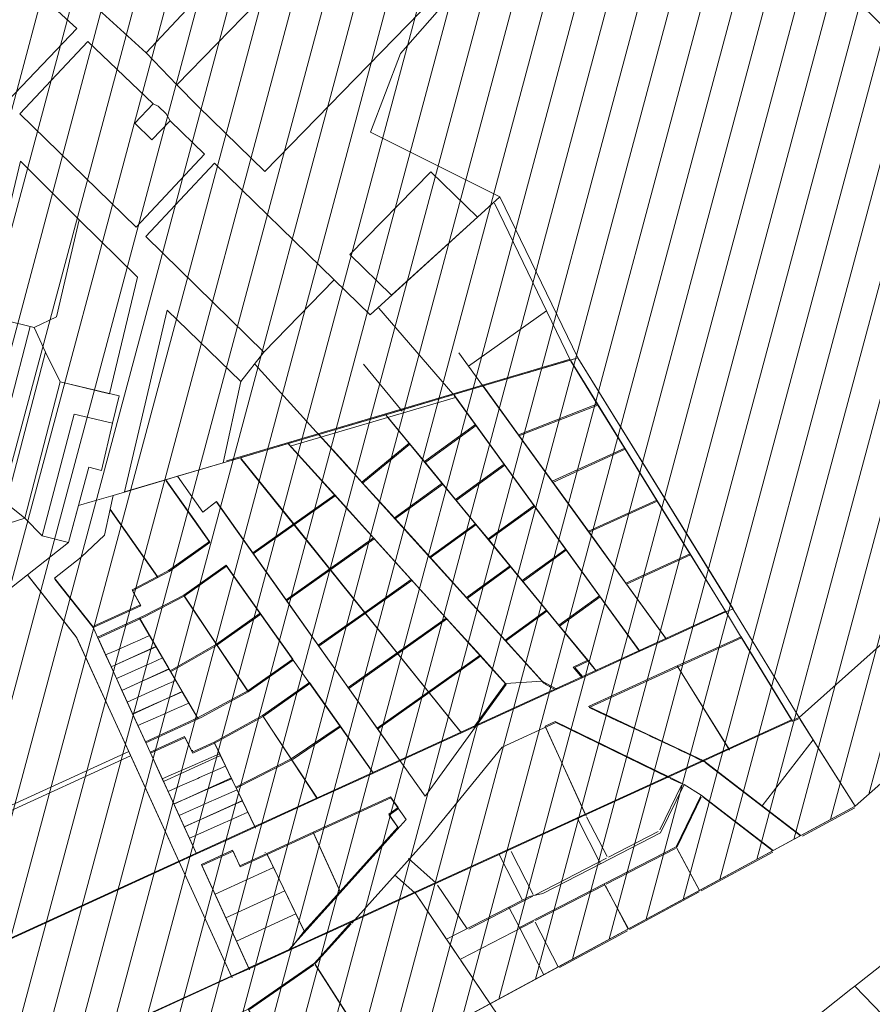
# Model space of a CAD drawing. Units: millimetres. Extents: x 1331 to 38040, y -5065 to 26310.
# Drawn here: x 15520 to 15964, y 18981 to 19494 of the extents above; entities that cross this region are included whole.
import ezdxf

# ---------------------------------------------------------------- set-up
doc = ezdxf.new("R2010")
doc.units = ezdxf.units.MM
doc.layers.get('0').update_dxf_attribs({"lineweight": 5})
doc.layers.add('Level 1', color=24, linetype='Continuous', lineweight=0)

msp = doc.modelspace()

# ---------------------------------------------------------------- hatches: boundary and pattern name
at = {"linetype": 'Continuous', "lineweight": 20}
h = msp.add_hatch(dxfattribs=at)
h.set_pattern_fill('ANSI31', color=30, scale=5, angle=30)
h.paths.add_polyline_path([(15687.59, 19964.46), (15895.31, 19794.33), (16273.99, 19365.89), (15955.36, 19084.61), (15552.69, 18866.72), (15459.31, 18989.93), (15344.85, 19162.54), (15341.73, 19167.25), (15453.96, 19623.6), (15372.69, 19702.86), (15540.56, 19876.43), (15580.57, 19845.84)])

# ---------------------------------------------------------------- linework, layer by layer
at = {"linetype": 'Continuous'}
msp.add_lwpolyline([(15687.59, 19964.46), (15895.31, 19794.33), (16273.99, 19365.89), (16273.99, 19365.89), (15955.36, 19084.61), (15552.69, 18866.72), (15459.31, 18989.93), (15344.85, 19162.54), (15341.73, 19167.25), (15453.96, 19623.6), (15372.69, 19702.86), (15540.56, 19876.43), (15580.57, 19845.84), (15687.59, 19964.46)], dxfattribs=at)
at = {"layer": 'Level 1', "ltscale": 0.5}
for p, q in [((15767.32, 19398.86), (15807.18, 19316.59)), ((15745.67, 19299.44), (15707.12, 19344.09)), ((15753.74, 19314.01), (15794.46, 19342.83)), ((15748.82, 19320.8), (15856.69, 19172.02)), ((15793, 19148.7), (15642.66, 19314.74)), ((15719.17, 19290.56), (15699.05, 19315.02)), ((15761.02, 19303.98), (15806.74, 19317.5)), ((15807.18, 19316.59), (15821.25, 19293.66)), ((15627.62, 19264.53), (15761.02, 19303.98)), ((15746.38, 19298.61), (15842.78, 19165.66)), ((15660.95, 19272.19), (15747.07, 19297.66)), ((15821.25, 19293.66), (15780.11, 19277.65)), ((15821.25, 19293.66), (15835.48, 19270.65)), ((15820.16, 19155.32), (15711.71, 19287.2)), ((15731.09, 19263.63), (15757.73, 19282.95)), ((15773.38, 19148.02), (15660.13, 19273.1)), ((15698.56, 19253), (15723.18, 19273.25)), ((15835.48, 19270.65), (15797.7, 19253.38)), ((15835.48, 19270.65), (15852.18, 19243.62)), ((15749.83, 19123.17), (15635.16, 19265.71)), ((15793, 19148.7), (15688.87, 19263.71)), ((15747.36, 19243.89), (15772.72, 19262.28)), ((15619.06, 19222.02), (15596.25, 19254.21)), ((15715.18, 19234.12), (15740.3, 19252.34)), ((15731.17, 19089.81), (15622.7, 19242.82)), ((15684.36, 19246.34), (15641.66, 19216.08)), ((15852.18, 19243.62), (15816.58, 19227.35)), ((15852.18, 19243.62), (15869.5, 19215.62)), ((15567.26, 19238.95), (15591.93, 19203.86)), ((15764.22, 19223.34), (15788.3, 19240.8)), ((15733.89, 19213.98), (15757.64, 19231.2)), ((15597.79, 19206.93), (15619.06, 19222.02)), ((15704.64, 19223.94), (15659.01, 19191.6)), ((15781.97, 19201.57), (15804.85, 19218.17)), ((15869.5, 19215.62), (15836.14, 19200.37)), ((15869.5, 19215.62), (15887.69, 19186.19)), ((15597.79, 19206.93), (15578.7, 19196.92)), ((15605.64, 19194.11), (15627.74, 19209.78)), ((15703.98, 19102.22), (15627.74, 19209.78)), ((15753.05, 19192.92), (15775.77, 19209.39)), ((15549.63, 19172.42), (15524.24, 19204.61)), ((15558.23, 19177.67), (15538.28, 19202.96)), ((15724.24, 19202.29), (15675.78, 19167.94)), ((15583.08, 19189.03), (15578.7, 19196.92)), ((15605.64, 19194.11), (15584.6, 19183.08)), ((15638.98, 19144.16), (15605.64, 19194.11)), ((15801.18, 19178.4), (15822.39, 19193.78)), ((15583.08, 19189.03), (15558.23, 19177.67)), ((15773.11, 19170.67), (15794.68, 19186.3)), ((15887.69, 19186.19), (15798.73, 19145.52)), ((15896.07, 19172.43), (15887.69, 19186.19)), ((15585.31, 19183.45), (15560.72, 19172.21)), ((15612.87, 19130.07), (15582.38, 19182.42)), ((15622.72, 19168.47), (15645.55, 19184.66)), ((15742.39, 19182.07), (15691.39, 19145.92)), ((15602.85, 19055.99), (15549.63, 19172.42)), ((15560.75, 19172.15), (15585.67, 19117.64)), ((15896.07, 19172.43), (15816.66, 19136.13)), ((15896.07, 19172.43), (15922.66, 19128.71)), ((15590.87, 19167.85), (15567.58, 19157.21)), ((15622.74, 19168.49), (15598.53, 19154.69)), ((15638.98, 19144.16), (15662.46, 19160.8)), ((15760.07, 19162.73), (15706.43, 19124.7)), ((15809.29, 19156.95), (15816.22, 19160.11)), ((15597.7, 19156.12), (15573.2, 19144.92)), ((15813.29, 19152.18), (15809.29, 19156.95)), ((15862.85, 19157.24), (15889.88, 19113.73)), ((15604.52, 19144.4), (15578.81, 19132.64)), ((15638.98, 19144.16), (15614.76, 19130.93)), ((15646.77, 19131.32), (15671.12, 19148.58)), ((15798.73, 19145.52), (15703.98, 19102.22)), ((15731.4, 19090.07), (15773.38, 19148.02)), ((15503.59, 18938.3), (15922.14, 19129.57)), ((15614.76, 19130.93), (15585.67, 19117.64)), ((15646.81, 19131.34), (15621.46, 19117.5)), ((15646.77, 19131.32), (15674.77, 19088.87)), ((15923.21, 19128.96), (15925.78, 19130.14)), ((15926.65, 19129.88), (15955.3, 19084.59)), ((15662.38, 19109.14), (15687.18, 19125.91)), ((15771.31, 19115.4), (15799.3, 19128.19)), ((15793.96, 19125.75), (15815.08, 19079.55)), ((15799.3, 19128.19), (15858.44, 19099.36)), ((15606.15, 19120.4), (15588.16, 19112.18)), ((15606.12, 19120.39), (15610.07, 19112.3)), ((15609.83, 19113.57), (15610.17, 19113.71)), ((15621.46, 19117.5), (15610.07, 19112.3)), ((15642.82, 19073.17), (15621.44, 19117.49)), ((15732.5, 19067.67), (15771.31, 19115.4)), ((15425.22, 19041.21), (15577.74, 19110.93)), ((15588.19, 19112.12), (15611.94, 19060.15)), ((15624.57, 19111), (15594.9, 19097.44)), ((15632.78, 19093.97), (15662.38, 19109.14)), ((15877.18, 19107.34), (15926.81, 19069.12)), ((15630.33, 19099.34), (15600.3, 19085.62)), ((15703.98, 19102.22), (15611.94, 19060.15)), ((15864.57, 19096.38), (15858.98, 19099.1)), ((15853.47, 19072.26), (15864.84, 19095.58)), ((15713.4, 19088.93), (15634.83, 19053.02)), ((15721.36, 19077.71), (15713.4, 19088.93)), ((15862.52, 19063.41), (15875.12, 19089.28)), ((15875.86, 19089.46), (15912.39, 19061.32)), ((15635.94, 19087.61), (15605.71, 19073.79)), ((15717.38, 19083.38), (15712.45, 19079.89)), ((15955.09, 19083.8), (15927.81, 19069.04)), ((15660.34, 19009.93), (15721.36, 19077.71)), ((15717.24, 19073.14), (15712.45, 19079.89)), ((15815.35, 19079.01), (15825.99, 19058.36)), ((15673.04, 19070.48), (15687.12, 19039.68)), ((15692.95, 19023.74), (15732.5, 19067.67)), ((15826.8, 19058.11), (15852.68, 19071.44)), ((15825.54, 19043.96), (15861.72, 19062.6)), ((15862.54, 19062.35), (15874.24, 19040.73)), ((15611.94, 19060.15), (15602.85, 19055.99)), ((15614.85, 19053.78), (15631.09, 19061.21)), ((15634.83, 19053.02), (15631.09, 19061.21)), ((15647.74, 19060.31), (15648.08, 19060.44)), ((15648.89, 19059.44), (15668.43, 19018.93)), ((15736.91, 19044.43), (15722.51, 19057.39)), ((15775.98, 19061.02), (15787.56, 19038.56)), ((15788.37, 19038.3), (15825.73, 19057.56)), ((15912.34, 19060.67), (15875.05, 19040.49)), ((15460.02, 18990.71), (15602.85, 19055.99)), ((15630.61, 18995.25), (15602.85, 19055.99)), ((15614.85, 19053.78), (15639.71, 18999.41)), ((15621.75, 19038.7), (15652.19, 19052.61)), ((15725.87, 19039.38), (15715.27, 19048.92)), ((15788.73, 19024.99), (15824.47, 19043.41)), ((15836.93, 19020.54), (15825.28, 19043.15)), ((15627.32, 19026.52), (15658.02, 19040.51)), ((15753.92, 19020.55), (15787.3, 19037.75)), ((15873.99, 19039.92), (15837.73, 19020.29)), ((15632.89, 19014.33), (15663.85, 19028.44)), ((15674.15, 19002.8), (15692.61, 19023.37)), ((15749.95, 19005.01), (15787.67, 19024.44)), ((15800.51, 19000.83), (15788.47, 19024.18)), ((15836.68, 19019.72), (15801.31, 19000.58)), ((15639.29, 19000.32), (15660.34, 19009.93)), ((15639.71, 18978.64), (15673.26, 19002.01))]:
    msp.add_line(p, q, dxfattribs=at)
at = {"layer": 'Level 1'}
for p, q in [((15737.69, 19043.53), (15753.05, 19020.77)), ((15726.65, 19038.49), (15749.08, 19005.23)), ((15674.07, 19001.84), (15707.08, 18950.3)), ((15749.76, 19004.24), (15765.01, 18981.62))]:
    msp.add_line(p, q, dxfattribs=at)
at = {"layer": 'Level 1', "flags": 128}
for points in [[(15686.9, 19747), (15626.94, 19683.68), (15637.26, 19673.89), (15626.87, 19662.96), (15637, 19653.3), (15588.11, 19601.06), (15567.77, 19620.26), (15562.84, 19614.95), (15543.73, 19594.58), (15550.18, 19588.62), (15558.05, 19581.35), (15564.29, 19575.61), (15574.22, 19566.47), (15590.99, 19551.04), (15607.94, 19535.43), (15625.3, 19519.44), (15643.15, 19502.98), (15601.77, 19460.6), (15612.95, 19449.24), (15647.61, 19415.37), (15728.58, 19498.32), (15826.2, 19600.9), (15830.38, 19613.81), (15782.7, 19658.07)], [(15686.9, 19747), (15626.94, 19683.68), (15637.26, 19673.89), (15626.87, 19662.96), (15637, 19653.3), (15588.11, 19601.06), (15567.77, 19620.26), (15562.84, 19614.95), (15543.73, 19594.58), (15550.18, 19588.62), (15558.05, 19581.35), (15564.29, 19575.61), (15574.22, 19566.47), (15590.99, 19551.04), (15607.94, 19535.43), (15625.3, 19519.44), (15643.15, 19502.98), (15601.77, 19460.6), (15612.95, 19449.24), (15647.61, 19415.37), (15728.58, 19498.32), (15826.2, 19600.9), (15830.38, 19613.81), (15782.7, 19658.07)], [(15832.87, 19607.11), (15718.32, 19476.78), (15702.8, 19435.89), (15770.15, 19402.19), (15810.81, 19318.26), (15891.63, 19187.53), (15926.07, 19130.91), (16141.4, 19322.76), (15847.5, 19611.29), (15841.69, 19617)], [(15832.87, 19607.11), (15718.32, 19476.78), (15702.8, 19435.89), (15770.15, 19402.19), (15810.81, 19318.26), (15891.63, 19187.53), (15926.07, 19130.91), (16141.4, 19322.76), (15847.5, 19611.29), (15841.69, 19617)], [(15475.12, 19558), (15464.72, 19500.96), (15513.68, 19452.27), (15549.6, 19489.97)], [(15475.12, 19558), (15464.72, 19500.96), (15513.68, 19452.27), (15549.6, 19489.97)], [(15590.99, 19551.04), (15551.4, 19508.66), (15585.83, 19477.22), (15625.3, 19519.44), (15607.94, 19535.43)], [(15590.99, 19551.04), (15551.4, 19508.66), (15585.83, 19477.22), (15625.3, 19519.44), (15607.94, 19535.43)], [(15625.3, 19519.44), (15585.83, 19477.22), (15601.77, 19460.6), (15643.15, 19502.98)], [(15625.3, 19519.44), (15585.83, 19477.22), (15601.77, 19460.6), (15643.15, 19502.98)], [(15555.46, 19483.1), (15519.97, 19445.45), (15580.58, 19386.4), (15616.24, 19424.47), (15598.24, 19441.84), (15588.76, 19431.91), (15579.99, 19440.57), (15589.47, 19450.61)], [(15555.46, 19483.1), (15519.97, 19445.45), (15580.58, 19386.4), (15616.24, 19424.47), (15598.24, 19441.84), (15588.76, 19431.91), (15579.99, 19440.57), (15589.47, 19450.61)], [(15592.06, 19449.37), (15589.47, 19450.61), (15579.99, 19440.57), (15588.76, 19431.91), (15598.24, 19441.84), (15596.32, 19445.5)], [(15592.06, 19449.37), (15589.47, 19450.61), (15579.99, 19440.57), (15588.76, 19431.91), (15598.24, 19441.84), (15596.32, 19445.5)], [(15513.99, 19337.44), (15525.3, 19334.55), (15527.38, 19334.06), (15539.11, 19339.67), (15550.87, 19390.12), (15520.37, 19420.71), (15500.98, 19340.73)], [(15513.99, 19337.44), (15525.3, 19334.55), (15527.38, 19334.06), (15539.11, 19339.67), (15550.87, 19390.12), (15520.37, 19420.71), (15500.98, 19340.73)], [(15621.37, 19419.67), (15585.56, 19381.45), (15647.07, 19321.27), (15683.79, 19358.96)], [(15621.37, 19419.67), (15585.56, 19381.45), (15647.07, 19321.27), (15683.79, 19358.96)], [(15734.15, 19415.27), (15691.97, 19372.06), (15713.73, 19350.86), (15758.5, 19391.59)], [(15734.15, 19415.27), (15691.97, 19372.06), (15713.73, 19350.86), (15758.5, 19391.59)], [(15647.07, 19321.27), (15635.21, 19306.02), (15626.03, 19263.61), (15810.81, 19318.26), (15770.15, 19402.19), (15702.54, 19340.68), (15683.79, 19358.96)], [(15647.07, 19321.27), (15635.21, 19306.02), (15626.03, 19263.61), (15810.81, 19318.26), (15770.15, 19402.19), (15702.54, 19340.68), (15683.79, 19358.96)], [(15533.43, 19321.29), (15541, 19305.79), (15566.78, 19299.56), (15581.26, 19360.22), (15550.87, 19390.12), (15539.11, 19339.67), (15527.38, 19334.06)], [(15533.43, 19321.29), (15541, 19305.79), (15566.78, 19299.56), (15581.26, 19360.22), (15550.87, 19390.12), (15539.11, 19339.67), (15527.38, 19334.06)], [(15596.75, 19343.18), (15574.52, 19248.38), (15626.03, 19263.61), (15635.21, 19306.02)], [(15596.75, 19343.18), (15574.52, 19248.38), (15626.03, 19263.61), (15635.21, 19306.02)], [(15493.09, 19257.28), (15503.26, 19249.85), (15525.3, 19334.55), (15513.99, 19337.44)], [(15493.09, 19257.28), (15503.26, 19249.85), (15525.3, 19334.55), (15513.99, 19337.44)], [(15503.26, 19249.85), (15512.94, 19242.45), (15533.43, 19321.29), (15527.38, 19334.06), (15525.3, 19334.55)], [(15503.26, 19249.85), (15512.94, 19242.45), (15533.43, 19321.29), (15527.38, 19334.06), (15525.3, 19334.55)], [(15512.94, 19242.45), (15522.54, 19234.74), (15541, 19305.79), (15533.43, 19321.29)], [(15512.94, 19242.45), (15522.54, 19234.74), (15541, 19305.79), (15533.43, 19321.29)], [(15761.38, 19303.64), (15779.85, 19278.17), (15821.06, 19294.21), (15806.92, 19317.11)], [(15761.38, 19303.64), (15779.85, 19278.17), (15821.06, 19294.21), (15806.92, 19317.11)], [(15806.92, 19317.11), (15821.06, 19294.21), (15835.27, 19271.19), (15851.96, 19244.16), (15869.25, 19216.15), (15887.97, 19185.84), (15891.65, 19187.52), (15810.81, 19318.26)], [(15806.92, 19317.11), (15821.06, 19294.21), (15835.27, 19271.19), (15851.96, 19244.16), (15869.25, 19216.15), (15887.97, 19185.84), (15891.65, 19187.52), (15810.81, 19318.26)], [(15531.67, 19225.52), (15548.22, 19288.91), (15568.33, 19284.16), (15571.69, 19298.38), (15541, 19305.79), (15522.54, 19234.75)], [(15531.67, 19225.52), (15548.22, 19288.91), (15568.33, 19284.16), (15571.69, 19298.38), (15541, 19305.79), (15522.54, 19234.75)], [(15746.13, 19299.13), (15757.48, 19283.48), (15772.47, 19262.8), (15788.04, 19241.32), (15804.5, 19218.62), (15822.13, 19194.31), (15843.12, 19165.36), (15857.03, 19171.72), (15835.88, 19200.9), (15816.32, 19227.87), (15797.44, 19253.91), (15779.85, 19278.17), (15761.38, 19303.64)], [(15746.13, 19299.13), (15757.48, 19283.48), (15772.47, 19262.8), (15788.04, 19241.32), (15804.5, 19218.62), (15822.13, 19194.31), (15843.12, 19165.36), (15857.03, 19171.72), (15835.88, 19200.9), (15816.32, 19227.87), (15797.44, 19253.91), (15779.85, 19278.17), (15761.38, 19303.64)], [(15710.69, 19288.65), (15722.92, 19273.78), (15730.83, 19264.16), (15757.48, 19283.48), (15746.13, 19299.13), (15718.91, 19291.08)], [(15710.69, 19288.65), (15722.92, 19273.78), (15730.83, 19264.16), (15757.48, 19283.48), (15746.13, 19299.13), (15718.91, 19291.08)], [(15779.85, 19278.17), (15797.44, 19253.91), (15835.27, 19271.19), (15821.06, 19294.21)], [(15779.85, 19278.17), (15797.44, 19253.91), (15835.27, 19271.19), (15821.06, 19294.21)], [(15531.67, 19225.52), (15545.34, 19221.98), (15555.91, 19261.22), (15562.47, 19259.64), (15568.33, 19284.16), (15548.22, 19288.91)], [(15531.67, 19225.52), (15545.34, 19221.98), (15555.91, 19261.22), (15562.47, 19259.64), (15568.33, 19284.16), (15548.22, 19288.91)], [(15675.83, 19278.34), (15688.61, 19264.23), (15698.3, 19253.53), (15722.92, 19273.78), (15710.69, 19288.65)], [(15675.83, 19278.34), (15688.61, 19264.23), (15698.3, 19253.53), (15722.92, 19273.78), (15710.69, 19288.65)], [(15730.83, 19264.16), (15740.09, 19252.9), (15747.08, 19244.4), (15772.47, 19262.8), (15757.48, 19283.48)], [(15730.83, 19264.16), (15740.09, 19252.9), (15747.08, 19244.4), (15772.47, 19262.8), (15757.48, 19283.48)], [(15659.87, 19273.62), (15684.1, 19246.87), (15704.38, 19224.47), (15723.98, 19202.82), (15742.23, 19182.66), (15759.81, 19163.25), (15773.13, 19148.54), (15792.23, 19149.79), (15772.86, 19171.19), (15752.74, 19193.41), (15746.03, 19200.82), (15733.64, 19214.5), (15715.21, 19234.85), (15698.3, 19253.53), (15688.61, 19264.23), (15675.83, 19278.34), (15669.45, 19276.45)], [(15659.87, 19273.62), (15684.1, 19246.87), (15704.38, 19224.47), (15723.98, 19202.82), (15742.23, 19182.66), (15759.81, 19163.25), (15773.13, 19148.54), (15792.23, 19149.79), (15772.86, 19171.19), (15752.74, 19193.41), (15746.03, 19200.82), (15733.64, 19214.5), (15715.21, 19234.85), (15698.3, 19253.53), (15688.61, 19264.23), (15675.83, 19278.34), (15669.45, 19276.45)], [(15634.9, 19266.24), (15662.7, 19231.69), (15684.1, 19246.87), (15659.87, 19273.62)], [(15634.9, 19266.24), (15662.7, 19231.69), (15684.1, 19246.87), (15659.87, 19273.62)], [(15698.3, 19253.53), (15715.21, 19234.85), (15740.09, 19252.9), (15730.83, 19264.16), (15722.92, 19273.78)], [(15698.3, 19253.53), (15715.21, 19234.85), (15740.09, 19252.9), (15730.83, 19264.16), (15722.92, 19273.78)], [(15797.44, 19253.91), (15816.32, 19227.87), (15851.96, 19244.16), (15835.27, 19271.19)], [(15797.44, 19253.91), (15816.32, 19227.87), (15851.96, 19244.16), (15835.27, 19271.19)], [(15493.09, 19257.28), (15480.45, 19262.37), (15472.61, 19230.15), (15469.63, 19217.9), (15522.54, 19234.74), (15512.94, 19242.45), (15503.26, 19249.85)], [(15493.09, 19257.28), (15480.45, 19262.37), (15472.61, 19230.15), (15469.63, 19217.9), (15522.54, 19234.74), (15512.94, 19242.45), (15503.26, 19249.85)], [(15602.07, 19256.53), (15615.34, 19237.8), (15622.44, 19243.35), (15641.4, 19216.6), (15662.69, 19231.69), (15634.9, 19266.24), (15626.03, 19263.61)], [(15602.07, 19256.53), (15615.34, 19237.8), (15622.44, 19243.35), (15641.4, 19216.6), (15662.69, 19231.69), (15634.9, 19266.24), (15626.03, 19263.61)], [(15747.08, 19244.4), (15757.46, 19231.78), (15763.97, 19223.86), (15788.04, 19241.32), (15772.47, 19262.8)], [(15747.08, 19244.4), (15757.46, 19231.78), (15763.97, 19223.86), (15788.04, 19241.32), (15772.47, 19262.8)], [(15595.99, 19254.73), (15610.6, 19234.12), (15618.81, 19222.54), (15597.53, 19207.46), (15591.68, 19204.39), (15578.44, 19197.45), (15582.82, 19189.55), (15557.97, 19178.2), (15560.47, 19172.74), (15582.27, 19182.7), (15585.72, 19184.33), (15605.38, 19194.64), (15627.48, 19210.3), (15645.29, 19185.18), (15662.2, 19161.32), (15638.72, 19144.68), (15612.61, 19130.59), (15585.41, 19118.16), (15587.91, 19112.7), (15605.86, 19120.91), (15609.81, 19112.82), (15621.2, 19118.03), (15646.51, 19131.84), (15670.86, 19149.1), (15686.93, 19126.44), (15704.31, 19101.91), (15718.2, 19108.26), (15706.17, 19125.23), (15691.14, 19146.44), (15675.52, 19168.47), (15658.75, 19192.13), (15641.4, 19216.6), (15622.44, 19243.35), (15615.34, 19237.8), (15602.07, 19256.53)], [(15595.99, 19254.73), (15610.6, 19234.12), (15618.81, 19222.54), (15597.53, 19207.46), (15591.68, 19204.39), (15578.44, 19197.45), (15582.82, 19189.55), (15557.97, 19178.2), (15560.47, 19172.74), (15582.27, 19182.7), (15585.72, 19184.33), (15605.38, 19194.64), (15627.48, 19210.3), (15645.29, 19185.18), (15662.2, 19161.32), (15638.72, 19144.68), (15612.61, 19130.59), (15585.41, 19118.16), (15587.91, 19112.7), (15605.86, 19120.91), (15609.81, 19112.82), (15621.2, 19118.03), (15646.51, 19131.84), (15670.86, 19149.1), (15686.93, 19126.44), (15704.31, 19101.91), (15718.2, 19108.26), (15706.17, 19125.23), (15691.14, 19146.44), (15675.52, 19168.47), (15658.75, 19192.13), (15641.4, 19216.6), (15622.44, 19243.35), (15615.34, 19237.8), (15602.07, 19256.53)], [(15568.54, 19246.61), (15567, 19239.48), (15591.68, 19204.39), (15597.53, 19207.46), (15618.81, 19222.54), (15610.6, 19234.12), (15595.99, 19254.73)], [(15568.54, 19246.61), (15567, 19239.48), (15591.68, 19204.39), (15597.53, 19207.46), (15618.81, 19222.54), (15610.6, 19234.12), (15595.99, 19254.73)], [(15715.21, 19234.85), (15733.64, 19214.5), (15757.46, 19231.78), (15747.08, 19244.4), (15740.09, 19252.9)], [(15715.21, 19234.85), (15733.64, 19214.5), (15757.46, 19231.78), (15747.08, 19244.4), (15740.09, 19252.9)], [(15662.69, 19231.69), (15681.53, 19208.27), (15704.38, 19224.47), (15684.1, 19246.87)], [(15662.69, 19231.69), (15681.53, 19208.27), (15704.38, 19224.47), (15684.1, 19246.87)], [(15550.54, 19241.29), (15545.34, 19221.98), (15523.98, 19205.14), (15549.38, 19172.95), (15576.7, 19113.17), (15603.04, 19055.63), (15612.1, 19059.77), (15605.45, 19074.32), (15600.05, 19086.14), (15594.64, 19097.97), (15587.91, 19112.7), (15585.41, 19118.16), (15578.55, 19133.17), (15572.94, 19145.45), (15567.32, 19157.73), (15560.47, 19172.74), (15557.97, 19178.2), (15538.03, 19203.48), (15551.87, 19214.39), (15564.07, 19225.85), (15567, 19239.48), (15568.54, 19246.61), (15557.62, 19243.38)], [(15550.54, 19241.29), (15545.34, 19221.98), (15523.98, 19205.14), (15549.38, 19172.95), (15576.7, 19113.17), (15603.04, 19055.63), (15612.1, 19059.77), (15605.45, 19074.32), (15600.05, 19086.14), (15594.64, 19097.97), (15587.91, 19112.7), (15585.41, 19118.16), (15578.55, 19133.17), (15572.94, 19145.45), (15567.32, 19157.73), (15560.47, 19172.74), (15557.97, 19178.2), (15538.03, 19203.48), (15551.87, 19214.39), (15564.07, 19225.85), (15567, 19239.48), (15568.54, 19246.61), (15557.62, 19243.38)], [(15816.32, 19227.87), (15835.88, 19200.9), (15869.25, 19216.15), (15851.96, 19244.16)], [(15816.32, 19227.87), (15835.88, 19200.9), (15869.25, 19216.15), (15851.96, 19244.16)], [(15538.03, 19203.48), (15557.97, 19178.2), (15582.82, 19189.55), (15578.44, 19197.45), (15591.68, 19204.39), (15567, 19239.48), (15564.07, 19225.85), (15551.87, 19214.39)], [(15538.03, 19203.48), (15557.97, 19178.2), (15582.82, 19189.55), (15578.44, 19197.45), (15591.68, 19204.39), (15567, 19239.48), (15564.07, 19225.85), (15551.87, 19214.39)], [(15763.97, 19223.87), (15775.46, 19209.88), (15781.81, 19202.17), (15804.5, 19218.62), (15788.04, 19241.32)], [(15763.97, 19223.87), (15775.46, 19209.88), (15781.81, 19202.17), (15804.5, 19218.62), (15788.04, 19241.32)], [(15469.63, 19217.9), (15468.79, 19214.45), (15465.91, 19202.6), (15462.99, 19190.57), (15460.07, 19178.63), (15457.17, 19166.67), (15453.7, 19152.44), (15452.89, 19149.1), (15479.55, 19170.12), (15523.98, 19205.14), (15545.34, 19221.98), (15531.67, 19225.52), (15522.54, 19234.75)], [(15469.63, 19217.9), (15468.79, 19214.45), (15465.91, 19202.6), (15462.99, 19190.57), (15460.07, 19178.63), (15457.17, 19166.67), (15453.7, 19152.44), (15452.89, 19149.1), (15479.55, 19170.12), (15523.98, 19205.14), (15545.34, 19221.98), (15531.67, 19225.52), (15522.54, 19234.75)], [(15641.4, 19216.6), (15658.75, 19192.13), (15681.53, 19208.27), (15662.69, 19231.69)], [(15641.4, 19216.6), (15658.75, 19192.13), (15681.53, 19208.27), (15662.69, 19231.69)], [(15733.64, 19214.5), (15746.03, 19200.82), (15752.74, 19193.41), (15775.46, 19209.88), (15763.97, 19223.86), (15757.46, 19231.78)], [(15733.64, 19214.5), (15746.03, 19200.82), (15752.74, 19193.41), (15775.46, 19209.88), (15763.97, 19223.86), (15757.46, 19231.78)], [(15681.53, 19208.27), (15699.74, 19185.64), (15723.98, 19202.82), (15704.38, 19224.47)], [(15681.53, 19208.27), (15699.74, 19185.64), (15723.98, 19202.82), (15704.38, 19224.47)], [(15781.81, 19202.17), (15794.42, 19186.83), (15800.92, 19178.93), (15822.13, 19194.31), (15804.5, 19218.62)], [(15781.81, 19202.17), (15794.42, 19186.83), (15800.92, 19178.93), (15822.13, 19194.31), (15804.5, 19218.62)], [(15835.88, 19200.9), (15857.04, 19171.72), (15887.96, 19185.85), (15869.25, 19216.15)], [(15835.88, 19200.9), (15857.04, 19171.72), (15887.96, 19185.85), (15869.25, 19216.15)], [(15605.38, 19194.64), (15622.48, 19169.01), (15645.29, 19185.18), (15627.48, 19210.3)], [(15605.38, 19194.64), (15622.48, 19169.01), (15645.29, 19185.18), (15627.48, 19210.3)], [(15658.75, 19192.13), (15675.52, 19168.47), (15699.74, 19185.64), (15681.53, 19208.27)], [(15658.75, 19192.13), (15675.52, 19168.47), (15699.74, 19185.64), (15681.53, 19208.27)], [(15752.74, 19193.41), (15772.86, 19171.19), (15794.42, 19186.83), (15781.81, 19202.17), (15775.46, 19209.88)], [(15752.74, 19193.41), (15772.86, 19171.19), (15794.42, 19186.83), (15781.81, 19202.17), (15775.46, 19209.88)], [(15423.9, 19043.33), (15576.7, 19113.17), (15549.38, 19172.95), (15523.98, 19205.14), (15479.55, 19170.12), (15495.43, 19150.25), (15479.22, 19137.48), (15472.71, 19145.63), (15461.47, 19136.76), (15458.33, 19135.09), (15400.6, 19116.55), (15382.72, 19105.44)], [(15423.9, 19043.33), (15576.7, 19113.17), (15549.38, 19172.95), (15523.98, 19205.14), (15479.55, 19170.12), (15495.43, 19150.25), (15479.22, 19137.48), (15472.71, 19145.63), (15461.47, 19136.76), (15458.33, 19135.09), (15400.6, 19116.55), (15382.72, 19105.44)], [(15699.74, 19185.64), (15716.7, 19164.56), (15742.23, 19182.66), (15723.98, 19202.82)], [(15699.74, 19185.64), (15716.7, 19164.56), (15742.23, 19182.66), (15723.98, 19202.82)], [(15582.27, 19182.7), (15590.61, 19168.38), (15597.44, 19156.64), (15598.27, 19155.22), (15622.48, 19169.01), (15605.38, 19194.64), (15585.72, 19184.33)], [(15582.27, 19182.7), (15590.61, 19168.38), (15597.44, 19156.64), (15598.27, 19155.22), (15622.48, 19169.01), (15605.38, 19194.64), (15585.72, 19184.33)], [(15800.92, 19178.93), (15815.96, 19160.64), (15820.56, 19155.05), (15843.12, 19165.36), (15822.13, 19194.31)], [(15800.92, 19178.93), (15815.96, 19160.64), (15820.56, 19155.05), (15843.12, 19165.36), (15822.13, 19194.31)], [(15622.48, 19169.01), (15638.72, 19144.68), (15662.2, 19161.32), (15645.29, 19185.18)], [(15622.48, 19169.01), (15638.72, 19144.68), (15662.2, 19161.32), (15645.29, 19185.18)], [(15675.52, 19168.47), (15691.14, 19146.44), (15716.7, 19164.56), (15699.74, 19185.64)], [(15675.52, 19168.47), (15691.14, 19146.44), (15716.7, 19164.56), (15699.74, 19185.64)], [(15772.86, 19171.19), (15792.23, 19149.79), (15799.9, 19145.6), (15812.97, 19151.56), (15808.27, 19157.13), (15815.96, 19160.64), (15800.92, 19178.93), (15794.42, 19186.83)], [(15772.86, 19171.19), (15792.23, 19149.79), (15799.9, 19145.6), (15812.97, 19151.56), (15808.27, 19157.13), (15815.96, 19160.64), (15800.92, 19178.93), (15794.42, 19186.83)], [(15560.47, 19172.74), (15564.71, 19163.45), (15570.52, 19166.01), (15571.3, 19166.35), (15580.28, 19170.31), (15581.1, 19170.67), (15587.6, 19173.54), (15582.27, 19182.7)], [(15560.47, 19172.74), (15564.71, 19163.45), (15570.52, 19166.01), (15571.3, 19166.35), (15580.28, 19170.31), (15581.1, 19170.67), (15587.6, 19173.54), (15582.27, 19182.7)], [(15716.7, 19164.56), (15733.03, 19144.26), (15759.81, 19163.25), (15742.23, 19182.66)], [(15716.7, 19164.56), (15733.03, 19144.26), (15759.81, 19163.25), (15742.23, 19182.66)], [(15564.71, 19163.45), (15567.54, 19157.26), (15574.15, 19160.21), (15574.96, 19160.57), (15583.94, 19164.57), (15584.74, 19164.93), (15590.99, 19167.72), (15587.6, 19173.54), (15581.1, 19170.67), (15580.28, 19170.31), (15571.3, 19166.35), (15570.52, 19166.01)], [(15564.71, 19163.45), (15567.54, 19157.26), (15574.15, 19160.21), (15574.96, 19160.57), (15583.94, 19164.57), (15584.74, 19164.93), (15590.99, 19167.72), (15587.6, 19173.54), (15581.1, 19170.67), (15580.28, 19170.31), (15571.3, 19166.35), (15570.52, 19166.01)], [(15862.6, 19157.77), (15889.62, 19114.25), (15922.41, 19129.24), (15895.82, 19172.95)], [(15862.6, 19157.77), (15889.62, 19114.25), (15922.41, 19129.24), (15895.82, 19172.95)], [(15567.54, 19157.26), (15570.31, 19151.19), (15577.78, 19154.46), (15578.57, 19154.81), (15587.54, 19158.8), (15588.34, 19159.15), (15594.41, 19161.85), (15590.99, 19167.72), (15584.74, 19164.93), (15583.94, 19164.57), (15574.96, 19160.57), (15574.15, 19160.21)], [(15567.54, 19157.26), (15570.31, 19151.19), (15577.78, 19154.46), (15578.57, 19154.81), (15587.54, 19158.8), (15588.34, 19159.15), (15594.41, 19161.85), (15590.99, 19167.72), (15584.74, 19164.93), (15583.94, 19164.57), (15574.96, 19160.57), (15574.15, 19160.21)], [(15598.27, 19155.22), (15604.27, 19144.92), (15612.61, 19130.59), (15638.72, 19144.68), (15622.48, 19169.01)], [(15598.27, 19155.22), (15604.27, 19144.92), (15612.61, 19130.59), (15638.72, 19144.68), (15622.48, 19169.01)], [(15570.31, 19151.19), (15573.15, 19144.99), (15581.41, 19148.67), (15582.19, 19149.02), (15591.17, 19153.02), (15591.98, 19153.38), (15597.82, 19155.99), (15594.41, 19161.85), (15588.34, 19159.15), (15587.54, 19158.8), (15578.57, 19154.81), (15577.78, 19154.46)], [(15570.31, 19151.19), (15573.15, 19144.99), (15581.41, 19148.67), (15582.19, 19149.02), (15591.17, 19153.02), (15591.98, 19153.38), (15597.82, 19155.99), (15594.41, 19161.85), (15588.34, 19159.15), (15587.54, 19158.8), (15578.57, 19154.81), (15577.78, 19154.46)], [(15691.14, 19146.44), (15706.17, 19125.23), (15733.03, 19144.26), (15716.7, 19164.56)], [(15691.14, 19146.44), (15706.17, 19125.23), (15733.03, 19144.26), (15716.7, 19164.56)], [(15733.03, 19144.26), (15750.22, 19122.89), (15756.66, 19125.84), (15773.13, 19148.54), (15759.81, 19163.25)], [(15733.03, 19144.26), (15750.22, 19122.89), (15756.66, 19125.84), (15773.13, 19148.54), (15759.81, 19163.25)], [(15808.27, 19157.13), (15812.96, 19151.57), (15820.56, 19155.05), (15815.96, 19160.64)], [(15808.27, 19157.13), (15812.96, 19151.57), (15820.56, 19155.05), (15815.96, 19160.64)], [(15573.15, 19144.99), (15575.94, 19138.88), (15585.07, 19142.94), (15585.88, 19143.3), (15594.8, 19147.27), (15595.61, 19147.63), (15601.23, 19150.13), (15598.27, 19155.22), (15597.82, 19155.99), (15591.98, 19153.38), (15591.17, 19153.02), (15582.19, 19149.02), (15581.41, 19148.67)], [(15573.15, 19144.99), (15575.94, 19138.88), (15585.07, 19142.94), (15585.88, 19143.3), (15594.8, 19147.27), (15595.61, 19147.63), (15601.23, 19150.13), (15598.27, 19155.22), (15597.82, 19155.99), (15591.98, 19153.38), (15591.17, 19153.02), (15582.19, 19149.02), (15581.41, 19148.67)], [(15862.6, 19157.77), (15816.41, 19136.65), (15876.45, 19108.23), (15889.62, 19114.25)], [(15862.6, 19157.77), (15816.41, 19136.65), (15876.45, 19108.23), (15889.62, 19114.25)], [(15575.94, 19138.88), (15578.73, 19132.78), (15588.69, 19137.18), (15589.53, 19137.55), (15598.4, 19141.48), (15599.23, 19141.84), (15604.66, 19144.25), (15601.23, 19150.13), (15595.61, 19147.63), (15594.8, 19147.27), (15585.88, 19143.3), (15585.07, 19142.94)], [(15575.94, 19138.88), (15578.73, 19132.78), (15588.69, 19137.18), (15589.53, 19137.55), (15598.4, 19141.48), (15599.23, 19141.84), (15604.66, 19144.25), (15601.23, 19150.13), (15595.61, 19147.63), (15594.8, 19147.27), (15585.88, 19143.3), (15585.07, 19142.94)], [(15773.13, 19148.54), (15756.66, 19125.84), (15799.9, 19145.6), (15792.23, 19149.79)], [(15773.13, 19148.54), (15756.66, 19125.84), (15799.9, 19145.6), (15792.23, 19149.79)], [(15578.73, 19132.78), (15581.54, 19126.63), (15592.33, 19131.41), (15593.14, 19131.77), (15602.04, 19135.71), (15602.89, 19136.09), (15608.07, 19138.38), (15604.66, 19144.25), (15599.23, 19141.84), (15598.4, 19141.48), (15589.53, 19137.55), (15588.69, 19137.18)], [(15578.73, 19132.78), (15581.54, 19126.63), (15592.33, 19131.41), (15593.14, 19131.77), (15602.04, 19135.71), (15602.89, 19136.09), (15608.07, 19138.38), (15604.66, 19144.25), (15599.23, 19141.84), (15598.4, 19141.48), (15589.53, 19137.55), (15588.69, 19137.18)], [(15646.51, 19131.84), (15661.39, 19109.29), (15686.93, 19126.44), (15670.86, 19149.1)], [(15646.51, 19131.84), (15661.39, 19109.29), (15686.93, 19126.44), (15670.86, 19149.1)], [(15706.17, 19125.23), (15718.2, 19108.26), (15750.22, 19122.89), (15733.03, 19144.26)], [(15706.17, 19125.23), (15718.2, 19108.26), (15750.22, 19122.89), (15733.03, 19144.26)], [(15581.54, 19126.63), (15585.41, 19118.16), (15612.61, 19130.59), (15608.07, 19138.38), (15602.89, 19136.09), (15602.04, 19135.71), (15593.14, 19131.77), (15592.33, 19131.41)], [(15581.54, 19126.63), (15585.41, 19118.16), (15612.61, 19130.59), (15608.07, 19138.38), (15602.89, 19136.09), (15602.04, 19135.71), (15593.14, 19131.77), (15592.33, 19131.41)], [(15621.2, 19118.03), (15624.31, 19111.53), (15629.96, 19099.81), (15632.53, 19094.5), (15661.39, 19109.29), (15646.51, 19131.84)], [(15621.2, 19118.03), (15624.31, 19111.53), (15629.96, 19099.81), (15632.53, 19094.5), (15661.39, 19109.29), (15646.51, 19131.84)], [(15793.7, 19126.28), (15814.82, 19080.07), (15858.19, 19099.89), (15799.04, 19128.72)], [(15793.7, 19126.28), (15814.82, 19080.07), (15858.19, 19099.89), (15799.04, 19128.72)], [(15926.07, 19130.91), (15922.41, 19129.24), (15889.62, 19114.25), (15876.45, 19108.23), (15906.92, 19084.74), (15933.47, 19119.21)], [(15926.07, 19130.91), (15922.41, 19129.24), (15889.62, 19114.25), (15876.45, 19108.23), (15906.92, 19084.74), (15933.47, 19119.21)], [(15661.39, 19109.29), (15675.07, 19088.55), (15704.31, 19101.91), (15686.93, 19126.44)], [(15661.39, 19109.29), (15675.07, 19088.55), (15704.31, 19101.91), (15686.93, 19126.44)], [(15587.91, 19112.7), (15594.23, 19098.87), (15600.01, 19101.41), (15609.78, 19105.69), (15624.11, 19111.96), (15621.2, 19118.03), (15609.81, 19112.82), (15605.86, 19120.91)], [(15587.91, 19112.7), (15594.23, 19098.87), (15600.01, 19101.41), (15609.78, 19105.69), (15624.11, 19111.96), (15621.2, 19118.03), (15609.81, 19112.82), (15605.86, 19120.91)], [(15933.47, 19119.21), (15906.92, 19084.74), (15927.03, 19069.28), (15955.36, 19084.61)], [(15933.47, 19119.21), (15906.92, 19084.74), (15927.03, 19069.28), (15955.36, 19084.61)], [(15459.31, 18989.93), (15603.01, 19055.61), (15576.7, 19113.17), (15423.9, 19043.33)], [(15459.31, 18989.93), (15603.01, 19055.61), (15576.7, 19113.17), (15423.9, 19043.33)], [(15594.23, 19098.87), (15597.22, 19092.33), (15602.97, 19094.84), (15603.79, 19095.2), (15612.76, 19099.13), (15613.59, 19099.5), (15627.23, 19105.47), (15624.11, 19111.96), (15609.78, 19105.69), (15600.01, 19101.41)], [(15594.23, 19098.87), (15597.22, 19092.33), (15602.97, 19094.84), (15603.79, 19095.2), (15612.76, 19099.13), (15613.59, 19099.5), (15627.23, 19105.47), (15624.11, 19111.96), (15609.78, 19105.69), (15600.01, 19101.41)], [(15632.53, 19094.5), (15635.61, 19088.1), (15642.56, 19073.69), (15675.07, 19088.55), (15661.39, 19109.29)], [(15632.53, 19094.5), (15635.61, 19088.1), (15642.56, 19073.69), (15675.07, 19088.55), (15661.39, 19109.29)], [(15876.45, 19108.23), (15858.19, 19099.89), (15866.18, 19095.99), (15875.13, 19090.35), (15912.61, 19061.48), (15927.03, 19069.28), (15906.92, 19084.74)], [(15876.45, 19108.23), (15858.19, 19099.89), (15866.18, 19095.99), (15875.13, 19090.35), (15912.61, 19061.48), (15927.03, 19069.28), (15906.92, 19084.74)], [(15597.22, 19092.33), (15600.22, 19085.76), (15606.79, 19088.63), (15607.62, 19089), (15616.59, 19092.93), (15617.41, 19093.29), (15630.37, 19098.96), (15627.23, 19105.47), (15613.59, 19099.5), (15612.76, 19099.13), (15603.79, 19095.2), (15602.97, 19094.84)], [(15597.22, 19092.33), (15600.22, 19085.76), (15606.79, 19088.63), (15607.62, 19089), (15616.59, 19092.93), (15617.41, 19093.29), (15630.37, 19098.96), (15627.23, 19105.47), (15613.59, 19099.5), (15612.76, 19099.13), (15603.79, 19095.2), (15602.97, 19094.84)], [(15600.22, 19085.76), (15602.95, 19079.78), (15610.34, 19083.05), (15611.15, 19083.41), (15620.11, 19087.38), (15620.93, 19087.74), (15633.18, 19093.18), (15632.53, 19094.5), (15630.37, 19098.96), (15617.41, 19093.29), (15616.59, 19092.93), (15607.62, 19089), (15606.79, 19088.63)], [(15600.22, 19085.76), (15602.95, 19079.78), (15610.34, 19083.05), (15611.15, 19083.41), (15620.11, 19087.38), (15620.93, 19087.74), (15633.18, 19093.18), (15632.53, 19094.5), (15630.37, 19098.96), (15617.41, 19093.29), (15616.59, 19092.93), (15607.62, 19089), (15606.79, 19088.63)], [(15858.19, 19099.89), (15814.82, 19080.07), (15810.54, 19078.12), (15822.65, 19054.6), (15853.84, 19070.67), (15866.18, 19095.99)], [(15858.19, 19099.89), (15814.82, 19080.07), (15810.54, 19078.12), (15822.65, 19054.6), (15853.84, 19070.67), (15866.18, 19095.99)], [(15602.95, 19079.78), (15605.65, 19073.88), (15613.86, 19077.52), (15614.68, 19077.88), (15623.63, 19081.86), (15624.46, 19082.22), (15635.98, 19087.34), (15633.18, 19093.18), (15620.93, 19087.74), (15620.11, 19087.38), (15611.15, 19083.41), (15610.34, 19083.05)], [(15602.95, 19079.78), (15605.65, 19073.88), (15613.86, 19077.52), (15614.68, 19077.88), (15623.63, 19081.86), (15624.46, 19082.22), (15635.98, 19087.34), (15633.18, 19093.18), (15620.93, 19087.74), (15620.11, 19087.38), (15611.15, 19083.41), (15610.34, 19083.05)], [(15866.18, 19095.99), (15853.84, 19070.67), (15822.65, 19054.6), (15792.57, 19039.1), (15785.53, 19037.5), (15781.99, 19035.67), (15774.86, 19032), (15780.36, 19021.33), (15824.49, 19044.08), (15862, 19063.4), (15875.13, 19090.35)], [(15866.18, 19095.99), (15853.84, 19070.67), (15822.65, 19054.6), (15792.57, 19039.1), (15785.53, 19037.5), (15781.99, 19035.67), (15774.86, 19032), (15780.36, 19021.33), (15824.49, 19044.08), (15862, 19063.4), (15875.13, 19090.35)], [(15672.78, 19071.01), (15686.86, 19040.21), (15716.98, 19073.66), (15712.2, 19080.42), (15717.09, 19083.89), (15713.14, 19089.46)], [(15672.78, 19071.01), (15686.86, 19040.21), (15716.98, 19073.66), (15712.2, 19080.42), (15717.09, 19083.89), (15713.14, 19089.46)], [(15875.13, 19090.35), (15862, 19063.4), (15874.26, 19040.73), (15912.61, 19061.48)], [(15875.13, 19090.35), (15862, 19063.4), (15874.26, 19040.73), (15912.61, 19061.48)], [(15605.65, 19073.88), (15608.33, 19068.01), (15617.38, 19072.02), (15618.2, 19072.38), (15627.16, 19076.34), (15627.98, 19076.7), (15638.8, 19081.49), (15635.98, 19087.34), (15624.46, 19082.22), (15623.63, 19081.86), (15614.68, 19077.88), (15613.86, 19077.52)], [(15605.65, 19073.88), (15608.33, 19068.01), (15617.38, 19072.02), (15618.2, 19072.38), (15627.16, 19076.34), (15627.98, 19076.7), (15638.8, 19081.49), (15635.98, 19087.34), (15624.46, 19082.22), (15623.63, 19081.86), (15614.68, 19077.88), (15613.86, 19077.52)], [(15608.33, 19068.01), (15612.1, 19059.77), (15628.26, 19067.15), (15642.56, 19073.69), (15638.8, 19081.49), (15627.98, 19076.7), (15627.16, 19076.34), (15618.2, 19072.38), (15617.38, 19072.02)], [(15608.33, 19068.01), (15612.1, 19059.77), (15628.26, 19067.15), (15642.56, 19073.69), (15638.8, 19081.49), (15627.98, 19076.7), (15627.16, 19076.34), (15618.2, 19072.38), (15617.38, 19072.02)], [(15810.54, 19078.12), (15769.73, 19059.47), (15781.99, 19035.67), (15785.53, 19037.5), (15792.57, 19039.1), (15822.65, 19054.61)], [(15810.54, 19078.12), (15769.73, 19059.47), (15781.99, 19035.67), (15785.53, 19037.5), (15792.57, 19039.1), (15822.65, 19054.61)], [(15648.63, 19059.97), (15668.18, 19019.45), (15686.86, 19040.21), (15672.78, 19071.01)], [(15648.63, 19059.97), (15668.18, 19019.45), (15686.86, 19040.21), (15672.78, 19071.01)], [(15862, 19063.4), (15824.49, 19044.08), (15837.17, 19020.65), (15874.26, 19040.73)], [(15862, 19063.4), (15824.49, 19044.08), (15837.17, 19020.65), (15874.26, 19040.73)], [(15614.6, 19054.31), (15639.45, 18999.93), (15660.48, 19009.54), (15668.18, 19019.45), (15648.63, 19059.97), (15634.57, 19053.54), (15630.83, 19061.73)], [(15614.6, 19054.31), (15639.45, 18999.93), (15660.48, 19009.54), (15668.18, 19019.45), (15648.63, 19059.97), (15634.57, 19053.54), (15630.83, 19061.73)], [(15769.73, 19059.47), (15726.06, 19039.51), (15742.4, 19015.27), (15774.86, 19032), (15781.99, 19035.67)], [(15769.73, 19059.47), (15726.06, 19039.51), (15742.4, 19015.27), (15774.86, 19032), (15781.99, 19035.67)], [(15459.33, 18989.93), (15503.05, 18937.61), (15518.6, 18944.71), (15515.85, 18949.79), (15524.45, 18953.72), (15527.2, 18948.64), (15630.36, 18995.78), (15603.01, 19055.6)], [(15459.33, 18989.93), (15503.05, 18937.61), (15518.6, 18944.71), (15515.85, 18949.79), (15524.45, 18953.72), (15527.2, 18948.64), (15630.36, 18995.78), (15603.01, 19055.6)], [(15824.49, 19044.08), (15780.36, 19021.33), (15793.02, 18996.76), (15837.17, 19020.65)], [(15824.49, 19044.08), (15780.36, 19021.33), (15793.02, 18996.76), (15837.17, 19020.65)], [(15726.06, 19039.51), (15692.69, 19024.26), (15673.49, 19002.87), (15707.14, 18950.32), (15765.09, 18981.65), (15742.4, 19015.27)], [(15726.06, 19039.51), (15692.69, 19024.26), (15673.49, 19002.87), (15707.14, 18950.32), (15765.09, 18981.65), (15742.4, 19015.27)], [(15774.86, 19032), (15742.4, 19015.27), (15765.09, 18981.65), (15793.02, 18996.76), (15780.36, 19021.33)], [(15774.86, 19032), (15742.4, 19015.27), (15765.09, 18981.65), (15793.02, 18996.76), (15780.36, 19021.33)], [(15692.69, 19024.26), (15660.48, 19009.54), (15639.45, 18999.93), (15630.36, 18995.78), (15527.2, 18948.64), (15518.6, 18944.71), (15503.05, 18937.61), (15512.84, 18919.41), (15568.88, 18945.81), (15621.61, 18970.64), (15638.96, 18978.82), (15673.49, 19002.87)], [(15692.69, 19024.26), (15660.48, 19009.54), (15639.45, 18999.93), (15630.36, 18995.78), (15527.2, 18948.64), (15518.6, 18944.71), (15503.05, 18937.61), (15512.84, 18919.41), (15568.88, 18945.81), (15621.61, 18970.64), (15638.96, 18978.82), (15673.49, 19002.87)], [(15955.18, 18990.86), (16003.23, 18941), (16030.54, 18967.31), (16029.87, 18975.51), (16007.77, 18990.71), (15979.56, 19010.17)], [(15955.18, 18990.86), (16003.23, 18941), (16030.54, 18967.31), (16029.87, 18975.51), (16007.77, 18990.71), (15979.56, 19010.17)], [(15673.49, 19002.87), (15638.96, 18978.82), (15670.07, 18930.23), (15707.15, 18950.3)], [(15673.49, 19002.87), (15638.96, 18978.82), (15670.07, 18930.23), (15707.15, 18950.3)], [(15922.54, 18965.01), (15973.39, 18912.24), (16003.23, 18941), (15955.18, 18990.86), (15953.07, 18989.19)], [(15922.54, 18965.01), (15973.39, 18912.24), (16003.23, 18941), (15955.18, 18990.86), (15953.07, 18989.19)], [(15721.12, 18957.85), (15749.41, 18913.67), (15753.45, 18907.35), (15796.17, 18935.59), (15765.09, 18981.65)], [(15721.12, 18957.85), (15749.41, 18913.67), (15753.45, 18907.35), (15796.17, 18935.59), (15765.09, 18981.65)]]:
    msp.add_lwpolyline(points, close=True, dxfattribs=at)
at = {"layer": 'Level 1', "ltscale": 0.5}
for centre, radius, start, end in [((16062.63, 19627.51), 549.5, 240.615, 241.2981), ((16062.63, 19627.51), 549.5, 243.4093, 244.7615), ((14993.84, 17293.24), 2017.86, 64.05386, 65.57194), ((15898.33, 18939.92), 224.52, 138.0297, 138.1191), ((15736.36, 19086.68), 9, 320.8866, 324.0804)]:
    msp.add_arc(centre, radius, start, end, dxfattribs=at)

doc.saveas('drawing.dxf')
